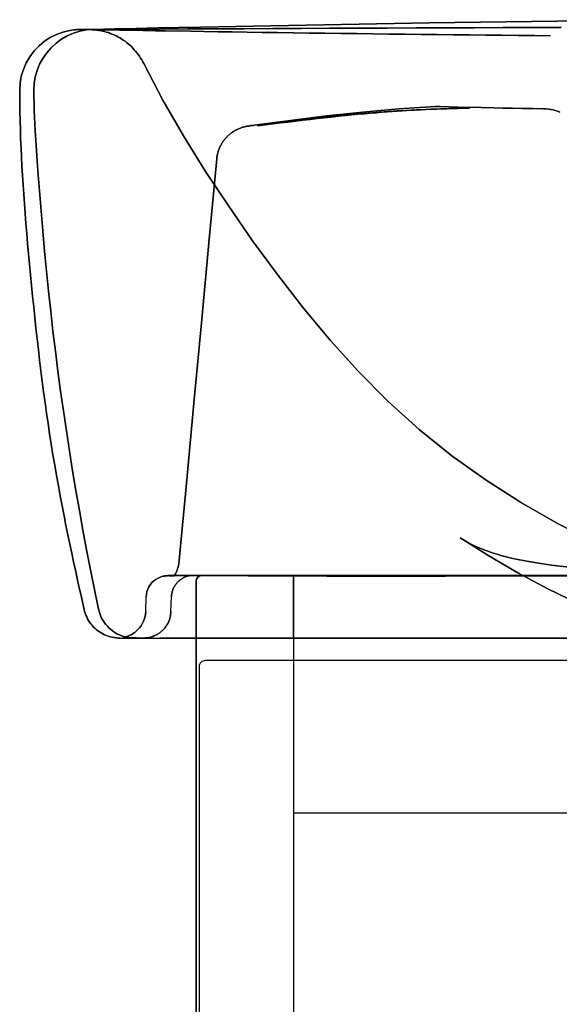
# Model space of a CAD drawing. Extents: x -0.181 to 0.181, y 0 to 0.649.
# Drawn here: x -0.181 to -0.092, y 0.487 to 0.648 of the extents above; entities that cross this region are included whole.
import ezdxf

# ---------------------------------------------------------------- set-up
doc = ezdxf.new("R2010")
doc.units = 0
doc.layers.get('defpoints').update_dxf_attribs({"color": 4})

msp = doc.modelspace()

# ---------------------------------------------------------------- linework, layer by layer
for points in [[(-0.0754, 0.64831), (-0.11311, 0.64781), (-0.15081, 0.6471), (-0.15434, 0.64703), (-0.15787, 0.64695), (-0.16139, 0.64687), (-0.16492, 0.64679), (-0.16844, 0.6467), (-0.16862, 0.6467), (-0.16891, 0.64671), (-0.16862, 0.6467), (-0.16844, 0.6467), (-0.16492, 0.64679), (-0.16139, 0.64687), (-0.15787, 0.64695), (-0.15434, 0.64703), (-0.15081, 0.6471), (-0.11311, 0.64781), (-0.0754, 0.64831)], [(-0.09145, 0.64703), (-0.09624, 0.64701), (-0.10103, 0.647), (-0.1058, 0.64698), (-0.11057, 0.64697), (-0.11532, 0.64695), (-0.12007, 0.64693), (-0.1248, 0.64691), (-0.12952, 0.64689), (-0.13423, 0.64687), (-0.13892, 0.64685), (-0.1436, 0.64683), (-0.14826, 0.6468), (-0.15291, 0.64678), (-0.15754, 0.64675), (-0.16208, 0.64672), (-0.1653, 0.6467), (-0.16676, 0.64669), (-0.16729, 0.64669), (-0.1675, 0.64669), (-0.16772, 0.64669), (-0.16795, 0.64669), (-0.16819, 0.64669), (-0.16795, 0.64669), (-0.16772, 0.64669), (-0.1675, 0.64669), (-0.16729, 0.64669), (-0.16676, 0.64669), (-0.1653, 0.6467), (-0.16208, 0.64672), (-0.15754, 0.64675), (-0.15291, 0.64678), (-0.14826, 0.6468), (-0.1436, 0.64683), (-0.13892, 0.64685), (-0.13423, 0.64687), (-0.12952, 0.64689), (-0.1248, 0.64691), (-0.12007, 0.64693), (-0.11532, 0.64695), (-0.11057, 0.64697), (-0.1058, 0.64698), (-0.10103, 0.647), (-0.09624, 0.64701), (-0.09145, 0.64703)], [(-0.16402, 0.54671), (-0.16015, 0.54671)], [(-0.15996, 0.54671), (-0.15748, 0.54671)], [(0.15996, 0.54671), (-0.15677, 0.54671), (-0.04172, 0.54671), (0, 0.54671), (0.14549, 0.54671)], [(-0.1355, 0.54671), (-0.1355, 0.543)]]:
    msp.add_lwpolyline(points)
for points in [[(-0.16819, 0.64669), (-0.1683, 0.64669), (-0.16842, 0.6467), (-0.16852, 0.6467), (-0.16863, 0.6467), (-0.16878, 0.6467), (-0.1689, 0.6467), (-0.16901, 0.64671), (-0.16912, 0.64671), (-0.16923, 0.64671), (-0.16934, 0.64671), (-0.16944, 0.64671), (-0.16954, 0.64671), (-0.16969, 0.64671), (-0.16983, 0.64671), (-0.16996, 0.64671), (-0.17008, 0.64671), (-0.17019, 0.64671), (-0.1703, 0.64671), (-0.17043, 0.64671), (-0.17056, 0.64671), (-0.17068, 0.64671), (-0.17081, 0.6467), (-0.17093, 0.6467), (-0.17105, 0.64669), (-0.17117, 0.64668), (-0.17132, 0.64667), (-0.17144, 0.64666), (-0.17162, 0.64664), (-0.17194, 0.6466), (-0.17251, 0.6465), (-0.17342, 0.64628), (-0.17445, 0.6459), (-0.17548, 0.64539), (-0.17645, 0.64476), (-0.17734, 0.64401), (-0.17815, 0.64317), (-0.17885, 0.64223), (-0.17944, 0.64122), (-0.17991, 0.64015), (-0.18025, 0.63903), (-0.18045, 0.63787), (-0.18052, 0.63671), (-0.18045, 0.63787), (-0.18025, 0.63903), (-0.17991, 0.64015), (-0.17944, 0.64122), (-0.17885, 0.64223), (-0.17815, 0.64317), (-0.17734, 0.64401), (-0.17645, 0.64476), (-0.17548, 0.64539), (-0.17445, 0.6459), (-0.17342, 0.64628), (-0.17251, 0.6465), (-0.17194, 0.6466), (-0.17162, 0.64664), (-0.17144, 0.64666), (-0.17132, 0.64667), (-0.17117, 0.64668), (-0.17105, 0.64669), (-0.17093, 0.6467), (-0.17081, 0.6467), (-0.17068, 0.64671), (-0.17056, 0.64671), (-0.17043, 0.64671), (-0.1703, 0.64671), (-0.17019, 0.64671), (-0.17008, 0.64671), (-0.16996, 0.64671), (-0.16983, 0.64671), (-0.16969, 0.64671), (-0.16954, 0.64671), (-0.16944, 0.64671), (-0.16934, 0.64671), (-0.16923, 0.64671), (-0.16912, 0.64671), (-0.16901, 0.64671), (-0.1689, 0.6467), (-0.16878, 0.6467), (-0.16863, 0.6467), (-0.16852, 0.6467), (-0.16842, 0.6467), (-0.1683, 0.64669)], [(-0.18052, 0.63671), (-0.18051, 0.63496), (-0.18049, 0.63329), (-0.18046, 0.63171), (-0.18041, 0.63019), (-0.18036, 0.62871), (-0.1803, 0.62724), (-0.18023, 0.62576), (-0.18015, 0.62426), (-0.18006, 0.62274), (-0.17996, 0.6212), (-0.17986, 0.61964), (-0.17974, 0.61805), (-0.17962, 0.61645), (-0.17949, 0.61482), (-0.17935, 0.61318), (-0.17921, 0.61151), (-0.17906, 0.60983), (-0.1789, 0.60812), (-0.17874, 0.60639), (-0.17857, 0.60465), (-0.17839, 0.60289), (-0.17821, 0.60113), (-0.17803, 0.59937), (-0.17784, 0.59761), (-0.17764, 0.59586), (-0.17744, 0.59411), (-0.17724, 0.59237), (-0.17702, 0.59062), (-0.1768, 0.58888), (-0.17658, 0.58715), (-0.17634, 0.58541), (-0.1761, 0.58368), (-0.17585, 0.58196), (-0.17559, 0.58025), (-0.17532, 0.57854), (-0.17505, 0.57683), (-0.17476, 0.57513), (-0.17447, 0.57343), (-0.17416, 0.57174), (-0.17385, 0.57007), (-0.17354, 0.56842), (-0.17323, 0.5668), (-0.17291, 0.56521), (-0.17259, 0.56365), (-0.17227, 0.56213), (-0.17196, 0.56066), (-0.17165, 0.55923), (-0.17135, 0.55785), (-0.17106, 0.5565), (-0.17077, 0.55518), (-0.17048, 0.5539), (-0.1702, 0.55264), (-0.16992, 0.5514), (-0.1702, 0.55264), (-0.17048, 0.5539), (-0.17077, 0.55518), (-0.17106, 0.5565), (-0.17135, 0.55785), (-0.17165, 0.55923), (-0.17196, 0.56066), (-0.17227, 0.56213), (-0.17259, 0.56365), (-0.17291, 0.56521), (-0.17323, 0.5668), (-0.17354, 0.56842), (-0.17385, 0.57007), (-0.17416, 0.57174), (-0.17447, 0.57343), (-0.17476, 0.57513), (-0.17505, 0.57683), (-0.17532, 0.57854), (-0.17559, 0.58025), (-0.17585, 0.58196), (-0.1761, 0.58368), (-0.17634, 0.58541), (-0.17658, 0.58715), (-0.1768, 0.58888), (-0.17702, 0.59062), (-0.17724, 0.59237), (-0.17744, 0.59411), (-0.17764, 0.59586), (-0.17784, 0.59761), (-0.17803, 0.59937), (-0.17821, 0.60113), (-0.17839, 0.60289), (-0.17857, 0.60465), (-0.17874, 0.60639), (-0.1789, 0.60812), (-0.17906, 0.60983), (-0.17921, 0.61151), (-0.17935, 0.61318), (-0.17949, 0.61482), (-0.17962, 0.61645), (-0.17974, 0.61805), (-0.17986, 0.61964), (-0.17996, 0.6212), (-0.18006, 0.62274), (-0.18015, 0.62426), (-0.18023, 0.62576), (-0.1803, 0.62724), (-0.18036, 0.62871), (-0.18041, 0.63019), (-0.18046, 0.63171), (-0.18049, 0.63329), (-0.18051, 0.63496)], [(-0.16992, 0.5514), (-0.16984, 0.55109), (-0.16975, 0.55077), (-0.16963, 0.55047), (-0.1695, 0.55017), (-0.16936, 0.54988), (-0.1692, 0.5496), (-0.16902, 0.54932), (-0.16883, 0.54906), (-0.16862, 0.5488), (-0.16841, 0.54856), (-0.16818, 0.54833), (-0.16793, 0.54812), (-0.16768, 0.54791), (-0.16741, 0.54772), (-0.16713, 0.54755), (-0.16685, 0.54739), (-0.16656, 0.54725), (-0.16626, 0.54712), (-0.16595, 0.54701), (-0.16564, 0.54692), (-0.16532, 0.54684), (-0.165, 0.54678), (-0.16468, 0.54674), (-0.165, 0.54678), (-0.16532, 0.54684), (-0.16564, 0.54692), (-0.16595, 0.54701), (-0.16626, 0.54712), (-0.16656, 0.54725), (-0.16685, 0.54739), (-0.16713, 0.54755), (-0.16741, 0.54772), (-0.16768, 0.54791), (-0.16793, 0.54812), (-0.16818, 0.54833), (-0.16841, 0.54856), (-0.16862, 0.5488), (-0.16883, 0.54906), (-0.16902, 0.54932), (-0.1692, 0.5496), (-0.16936, 0.54988), (-0.1695, 0.55017), (-0.16963, 0.55047), (-0.16975, 0.55077), (-0.16984, 0.55109)], [(-0.16358, 0.54681), (-0.1634, 0.54682), (-0.16323, 0.54682), (-0.1631, 0.54681), (-0.16294, 0.54681), (-0.16274, 0.5468), (-0.16249, 0.54678), (-0.16217, 0.54677), (-0.16178, 0.54675), (-0.1613, 0.54673), (-0.16071, 0.54671), (-0.15996, 0.54671), (-0.16071, 0.54671), (-0.1613, 0.54673), (-0.16178, 0.54675), (-0.16217, 0.54677), (-0.16249, 0.54678), (-0.16274, 0.5468), (-0.16294, 0.54681), (-0.1631, 0.54681), (-0.16323, 0.54682), (-0.1634, 0.54682)], [(-0.16468, 0.54674), (-0.16452, 0.54672), (-0.16438, 0.54671), (-0.16425, 0.54671), (-0.16414, 0.54671), (-0.16403, 0.54671), (-0.16414, 0.54671), (-0.16425, 0.54671), (-0.16438, 0.54671), (-0.16452, 0.54672)], [(-0.15713, 0.54671), (-0.15677, 0.54671), (-0.15748, 0.54671)]]:
    msp.add_lwpolyline(points, close=True)
for points in [[(-0.1505, 0, -0.414214), (-0.1515, 0.001), (-0.1515, 0.54671), (-0.1515, 0.001, 0.414214), (-0.1505, 0), (-0.1355, 0), (-0.1355, 0.001), (-0.1355, 0)], [(0.09722, 0.543), (-0.15, 0.543, 0.414214), (-0.151, 0.542), (-0.151, 0.002, 0.414214), (-0.15, 0.001), (0.13675, 0.001), (0.15, 0.001, 0.414214), (0.151, 0.002), (0.151, 0.542, 0.414214), (0.15, 0.543)], [(0.13675, 0.001), (0.15, 0.001, 0.414214), (0.151, 0.002), (0.151, 0.542, 0.414214), (0.15, 0.543), (-0.15, 0.543, 0.414214), (-0.151, 0.542), (-0.151, 0.002, 0.414214), (-0.15, 0.001), (-0.13675, 0.001)]]:
    msp.add_lwpolyline(points, format="xyb", close=True)
at = {"layer": 'defpoints'}
for points in [[(-0.1782, 0.63671), (-0.17814, 0.6334), (-0.17798, 0.63009), (-0.17776, 0.62679), (-0.17752, 0.62349), (-0.17727, 0.62019), (-0.177, 0.61689), (-0.17672, 0.6136), (-0.17643, 0.6103), (-0.17611, 0.60701), (-0.17578, 0.60372), (-0.17542, 0.60043), (-0.17505, 0.59714), (-0.17465, 0.59386), (-0.17423, 0.59058), (-0.17379, 0.5873), (-0.17333, 0.58402), (-0.17284, 0.58075), (-0.17234, 0.57748), (-0.17181, 0.57421), (-0.17127, 0.57094), (-0.1707, 0.56768), (-0.17012, 0.56443), (-0.16951, 0.56118), (-0.16888, 0.55793), (-0.16823, 0.55469), (-0.16755, 0.55145), (-0.16747, 0.5511), (-0.16736, 0.55076), (-0.16724, 0.55043), (-0.1671, 0.55011), (-0.16693, 0.54979), (-0.16675, 0.54949), (-0.16655, 0.54919), (-0.16634, 0.54891), (-0.1661, 0.54865), (-0.16586, 0.54839), (-0.16559, 0.54815), (-0.16532, 0.54793), (-0.16503, 0.54772), (-0.16473, 0.54753), (-0.16442, 0.54736), (-0.1641, 0.54721), (-0.16377, 0.54708), (-0.16343, 0.54697), (-0.16309, 0.54687), (-0.16274, 0.5468), (-0.16239, 0.54675), (-0.16204, 0.54672), (-0.16168, 0.54671), (-0.16204, 0.54672), (-0.16239, 0.54675), (-0.16274, 0.5468), (-0.16309, 0.54687), (-0.16343, 0.54697), (-0.16377, 0.54708), (-0.1641, 0.54721), (-0.16442, 0.54736), (-0.16473, 0.54753), (-0.16503, 0.54772), (-0.16532, 0.54793), (-0.16559, 0.54815), (-0.16586, 0.54839), (-0.1661, 0.54865), (-0.16634, 0.54891), (-0.16655, 0.54919), (-0.16675, 0.54949), (-0.16693, 0.54979), (-0.1671, 0.55011), (-0.16724, 0.55043), (-0.16736, 0.55076), (-0.16747, 0.5511), (-0.16755, 0.55145), (-0.16823, 0.55469), (-0.16888, 0.55793), (-0.16951, 0.56118), (-0.17012, 0.56443), (-0.1707, 0.56768), (-0.17127, 0.57094), (-0.17181, 0.57421), (-0.17234, 0.57748), (-0.17284, 0.58075), (-0.17333, 0.58402), (-0.17379, 0.5873), (-0.17423, 0.59058), (-0.17465, 0.59386), (-0.17505, 0.59714), (-0.17542, 0.60043), (-0.17578, 0.60372), (-0.17611, 0.60701), (-0.17643, 0.6103), (-0.17672, 0.6136), (-0.177, 0.61689), (-0.17727, 0.62019), (-0.17752, 0.62349), (-0.17776, 0.62679), (-0.17798, 0.63009), (-0.17814, 0.6334), (-0.1782, 0.63671), (-0.17814, 0.63781), (-0.17796, 0.6389), (-0.17766, 0.63996), (-0.17724, 0.64098), (-0.17671, 0.64195), (-0.17608, 0.64286), (-0.17536, 0.64369), (-0.17454, 0.64444), (-0.17365, 0.64509), (-0.17269, 0.64564), (-0.17168, 0.64608), (-0.17062, 0.64641), (-0.16954, 0.64662), (-0.16844, 0.6467), (-0.16954, 0.64662), (-0.17062, 0.64641), (-0.17168, 0.64608), (-0.17269, 0.64564), (-0.17365, 0.64509), (-0.17454, 0.64444), (-0.17536, 0.64369), (-0.17608, 0.64286), (-0.17671, 0.64195), (-0.17724, 0.64098), (-0.17766, 0.63996), (-0.17796, 0.6389), (-0.17814, 0.63781)], [(-0.16891, 0.64671), (-0.16929, 0.64671), (-0.1694, 0.64671), (-0.16952, 0.64671), (-0.16963, 0.64671), (-0.16974, 0.64671), (-0.16984, 0.64671), (-0.17003, 0.64671), (-0.1702, 0.64671), (-0.17034, 0.64671), (-0.17047, 0.64671), (-0.17059, 0.64671), (-0.17035, 0.6467), (-0.17059, 0.64671), (-0.17047, 0.64671), (-0.17034, 0.64671), (-0.1702, 0.64671), (-0.17003, 0.64671), (-0.16984, 0.64671), (-0.16974, 0.64671), (-0.16963, 0.64671), (-0.16952, 0.64671), (-0.1694, 0.64671), (-0.16929, 0.64671)], [(-0.16849, 0.64667), (-0.1686, 0.64668), (-0.16871, 0.64668), (-0.16861, 0.64667), (-0.16848, 0.64667), (-0.16832, 0.64666), (-0.1682, 0.64665), (-0.16803, 0.64663), (-0.16781, 0.6466), (-0.16753, 0.64656), (-0.16723, 0.64651), (-0.16692, 0.64645), (-0.16659, 0.64637), (-0.16627, 0.64628), (-0.16594, 0.64618), (-0.16562, 0.64606), (-0.1653, 0.64594), (-0.16499, 0.6458), (-0.16468, 0.64566), (-0.16437, 0.6455), (-0.16407, 0.64533), (-0.16378, 0.64515), (-0.16349, 0.64496), (-0.1632, 0.64476), (-0.16293, 0.64456), (-0.16266, 0.64434), (-0.1624, 0.64411), (-0.16215, 0.64388), (-0.16191, 0.64363), (-0.16167, 0.64338), (-0.16145, 0.64312), (-0.16123, 0.64285), (-0.16102, 0.64258), (-0.16082, 0.6423), (-0.16063, 0.64201), (-0.16045, 0.64171), (-0.16029, 0.64141), (-0.16013, 0.64111), (-0.16029, 0.64141), (-0.16045, 0.64171), (-0.16063, 0.64201), (-0.16082, 0.6423), (-0.16102, 0.64258), (-0.16123, 0.64285), (-0.16145, 0.64312), (-0.16167, 0.64338), (-0.16191, 0.64363), (-0.16215, 0.64388), (-0.1624, 0.64411), (-0.16266, 0.64434), (-0.16293, 0.64456), (-0.1632, 0.64476), (-0.16349, 0.64496), (-0.16378, 0.64515), (-0.16407, 0.64533), (-0.16437, 0.6455), (-0.16468, 0.64566), (-0.16499, 0.6458), (-0.1653, 0.64594), (-0.16562, 0.64606), (-0.16594, 0.64618), (-0.16627, 0.64628), (-0.16659, 0.64637), (-0.16692, 0.64645), (-0.16723, 0.64651), (-0.16753, 0.64656), (-0.16781, 0.6466), (-0.16803, 0.64663), (-0.1682, 0.64665), (-0.16832, 0.64666), (-0.16848, 0.64667), (-0.16861, 0.64667), (-0.16871, 0.64668), (-0.1686, 0.64668)], [(-0.1685, 0.64667), (-0.16829, 0.64667), (-0.16819, 0.64667), (-0.16808, 0.64667), (-0.16798, 0.64666), (-0.16786, 0.64666), (-0.16775, 0.64666), (-0.15655, 0.64647), (-0.16775, 0.64666), (-0.16786, 0.64666), (-0.16798, 0.64666), (-0.16808, 0.64667), (-0.16819, 0.64667), (-0.16829, 0.64667)], [(-0.15655, 0.64647), (-0.1582, 0.6465), (-0.15965, 0.64652), (-0.1676, 0.64666), (-0.16788, 0.64666), (-0.16812, 0.64667), (-0.16831, 0.64667), (-0.16847, 0.64667), (-0.16831, 0.64667), (-0.16812, 0.64667), (-0.16788, 0.64666), (-0.1676, 0.64666), (-0.15965, 0.64652), (-0.1582, 0.6465)], [(-0.09321, 0.64567), (-0.09588, 0.6457), (-0.09855, 0.64572), (-0.10121, 0.64575), (-0.10388, 0.64578), (-0.10654, 0.6458), (-0.1092, 0.64583), (-0.11185, 0.64586), (-0.1145, 0.64589), (-0.11715, 0.64592), (-0.1198, 0.64595), (-0.12244, 0.64598), (-0.12507, 0.64602), (-0.1277, 0.64605), (-0.13032, 0.64608), (-0.13293, 0.64612), (-0.13552, 0.64616), (-0.1381, 0.64619), (-0.14064, 0.64623), (-0.14313, 0.64626), (-0.14558, 0.6463), (-0.14796, 0.64634), (-0.15025, 0.64637), (-0.15242, 0.64641), (-0.15025, 0.64637), (-0.14796, 0.64634), (-0.14558, 0.6463), (-0.14313, 0.64626), (-0.14064, 0.64623), (-0.1381, 0.64619), (-0.13552, 0.64616), (-0.13293, 0.64612), (-0.13032, 0.64608), (-0.1277, 0.64605), (-0.12507, 0.64602), (-0.12244, 0.64598), (-0.1198, 0.64595), (-0.11715, 0.64592), (-0.1145, 0.64589), (-0.11185, 0.64586), (-0.1092, 0.64583), (-0.10654, 0.6458), (-0.10388, 0.64578), (-0.10121, 0.64575), (-0.09855, 0.64572), (-0.09588, 0.6457)], [(-0.11216, 0.63404), (-0.11814, 0.63366), (-0.1241, 0.63314), (-0.13006, 0.63249), (-0.13601, 0.63176), (-0.14195, 0.63097), (-0.13601, 0.63176), (-0.13006, 0.63249), (-0.1241, 0.63314), (-0.11814, 0.63366)], [(-0.14142, 0.63085), (-0.14014, 0.63101), (-0.13888, 0.63118), (-0.13763, 0.63134), (-0.13639, 0.63149), (-0.13517, 0.63164), (-0.13396, 0.63179), (-0.13277, 0.63193), (-0.13159, 0.63206), (-0.13042, 0.6322), (-0.12927, 0.63232), (-0.12814, 0.63244), (-0.12702, 0.63256), (-0.12593, 0.63267), (-0.12486, 0.63277), (-0.12384, 0.63286), (-0.12285, 0.63295), (-0.1219, 0.63303), (-0.12099, 0.6331), (-0.1201, 0.63317), (-0.11925, 0.63323), (-0.11843, 0.63329), (-0.11763, 0.63334), (-0.11685, 0.63339), (-0.11607, 0.63344), (-0.11529, 0.63348), (-0.11449, 0.63352), (-0.11367, 0.63356), (-0.11284, 0.63359), (-0.11198, 0.63363), (-0.11113, 0.63366), (-0.11027, 0.63369), (-0.1094, 0.63371), (-0.10852, 0.63373), (-0.10757, 0.63375), (-0.10654, 0.63376), (-0.10757, 0.63375), (-0.10852, 0.63373), (-0.1094, 0.63371), (-0.11027, 0.63369), (-0.11113, 0.63366), (-0.11198, 0.63363), (-0.11284, 0.63359), (-0.11367, 0.63356), (-0.11449, 0.63352), (-0.11529, 0.63348), (-0.11607, 0.63344), (-0.11685, 0.63339), (-0.11763, 0.63334), (-0.11843, 0.63329), (-0.11925, 0.63323), (-0.1201, 0.63317), (-0.12099, 0.6331), (-0.1219, 0.63303), (-0.12285, 0.63295), (-0.12384, 0.63286), (-0.12486, 0.63277), (-0.12593, 0.63267), (-0.12702, 0.63256), (-0.12814, 0.63244), (-0.12927, 0.63232), (-0.13042, 0.6322), (-0.13159, 0.63206), (-0.13277, 0.63193), (-0.13396, 0.63179), (-0.13517, 0.63164), (-0.13639, 0.63149), (-0.13763, 0.63134), (-0.13888, 0.63118), (-0.14014, 0.63101)], [(-0.12131, 0.63312), (-0.12195, 0.63307), (-0.1226, 0.63302), (-0.12325, 0.63297), (-0.12391, 0.63292), (-0.12457, 0.63286), (-0.12523, 0.63281), (-0.12588, 0.63275), (-0.12654, 0.63269), (-0.12719, 0.63263), (-0.12783, 0.63257), (-0.12846, 0.63251), (-0.1291, 0.63245), (-0.12972, 0.63239), (-0.13033, 0.63233), (-0.13092, 0.63227), (-0.13151, 0.63221), (-0.13207, 0.63215), (-0.13263, 0.63209), (-0.13316, 0.63203), (-0.13368, 0.63197), (-0.13418, 0.63192), (-0.13465, 0.63186), (-0.13511, 0.63181), (-0.13554, 0.63176), (-0.13594, 0.63171), (-0.13632, 0.63166), (-0.13668, 0.63162), (-0.13701, 0.63157), (-0.13732, 0.63153), (-0.13759, 0.6315), (-0.13784, 0.63146), (-0.13807, 0.63143), (-0.13828, 0.6314), (-0.13848, 0.63137), (-0.13868, 0.63133), (-0.13848, 0.63137), (-0.13828, 0.6314), (-0.13807, 0.63143), (-0.13784, 0.63146), (-0.13759, 0.6315), (-0.13732, 0.63153), (-0.13701, 0.63157), (-0.13668, 0.63162), (-0.13632, 0.63166), (-0.13594, 0.63171), (-0.13554, 0.63176), (-0.13511, 0.63181), (-0.13465, 0.63186), (-0.13418, 0.63192), (-0.13368, 0.63197), (-0.13316, 0.63203), (-0.13263, 0.63209), (-0.13207, 0.63215), (-0.13151, 0.63221), (-0.13092, 0.63227), (-0.13033, 0.63233), (-0.12972, 0.63239), (-0.1291, 0.63245), (-0.12846, 0.63251), (-0.12783, 0.63257), (-0.12719, 0.63263), (-0.12654, 0.63269), (-0.12588, 0.63275), (-0.12523, 0.63281), (-0.12457, 0.63286), (-0.12391, 0.63292), (-0.12325, 0.63297), (-0.1226, 0.63302), (-0.12195, 0.63307)], [(-0.10692, 0.63376), (-0.10981, 0.6337), (-0.1127, 0.6336), (-0.11558, 0.63347), (-0.11845, 0.63331), (-0.12131, 0.63312), (-0.11845, 0.63331), (-0.11558, 0.63347), (-0.1127, 0.6336), (-0.10981, 0.6337)], [(-0.11138, 0.63405), (-0.11154, 0.63405), (-0.11169, 0.63405), (-0.11185, 0.63405), (-0.11201, 0.63405), (-0.11216, 0.63404), (-0.11201, 0.63405), (-0.11185, 0.63405), (-0.11169, 0.63405), (-0.11154, 0.63405)], [(-0.10249, 0.63382), (-0.10465, 0.63388), (-0.10844, 0.63395), (-0.11002, 0.63399), (-0.11138, 0.63405), (-0.11002, 0.63399), (-0.10844, 0.63395), (-0.10465, 0.63388)], [(-0.10654, 0.63376), (-0.10677, 0.63376), (-0.10692, 0.63376), (-0.10677, 0.63376)], [(-0.09436, 0.63369), (-0.09613, 0.63371), (-0.09782, 0.63373), (-0.09945, 0.63376), (-0.10101, 0.63379), (-0.10249, 0.63382), (-0.10101, 0.63379), (-0.09945, 0.63376), (-0.09782, 0.63373), (-0.09613, 0.63371)], [(-0.14195, 0.63097), (-0.14209, 0.63095), (-0.14223, 0.63093), (-0.14236, 0.63091), (-0.1425, 0.6309), (-0.14262, 0.63088), (-0.14274, 0.63086), (-0.14285, 0.63084), (-0.14296, 0.63082), (-0.14307, 0.63081), (-0.14318, 0.63079), (-0.14329, 0.63076), (-0.14342, 0.63074), (-0.14355, 0.63071), (-0.14369, 0.63067), (-0.14382, 0.63063), (-0.14396, 0.63059), (-0.14409, 0.63055), (-0.14423, 0.6305), (-0.14436, 0.63045), (-0.14449, 0.63039), (-0.14462, 0.63034), (-0.14475, 0.63028), (-0.14488, 0.63021), (-0.14501, 0.63015), (-0.14513, 0.63008), (-0.14526, 0.63), (-0.14538, 0.62993), (-0.1455, 0.62985), (-0.14562, 0.62977), (-0.14573, 0.62968), (-0.14585, 0.62959), (-0.14596, 0.62951), (-0.14607, 0.62941), (-0.14618, 0.62932), (-0.14628, 0.62922), (-0.14638, 0.62912), (-0.14648, 0.62902), (-0.14658, 0.62891), (-0.14668, 0.62881), (-0.14677, 0.6287), (-0.14686, 0.62859), (-0.14695, 0.62847), (-0.14703, 0.62836), (-0.14711, 0.62824), (-0.14719, 0.62812), (-0.14727, 0.628), (-0.14734, 0.62787), (-0.14741, 0.62775), (-0.14748, 0.62762), (-0.14754, 0.62749), (-0.1476, 0.62736), (-0.14766, 0.62723), (-0.14772, 0.6271), (-0.14777, 0.62697), (-0.14782, 0.62683), (-0.14786, 0.6267), (-0.1479, 0.62656), (-0.14794, 0.62642), (-0.14798, 0.62628), (-0.14801, 0.62614), (-0.14804, 0.626), (-0.14806, 0.62586), (-0.14809, 0.62572), (-0.14811, 0.62558), (-0.14812, 0.62543), (-0.14811, 0.62558), (-0.14809, 0.62572), (-0.14806, 0.62586), (-0.14804, 0.626), (-0.14801, 0.62614), (-0.14798, 0.62628), (-0.14794, 0.62642), (-0.1479, 0.62656), (-0.14786, 0.6267), (-0.14782, 0.62683), (-0.14777, 0.62697), (-0.14772, 0.6271), (-0.14766, 0.62723), (-0.1476, 0.62736), (-0.14754, 0.62749), (-0.14748, 0.62762), (-0.14741, 0.62775), (-0.14734, 0.62787), (-0.14727, 0.628), (-0.14719, 0.62812), (-0.14711, 0.62824), (-0.14703, 0.62836), (-0.14695, 0.62847), (-0.14686, 0.62859), (-0.14677, 0.6287), (-0.14668, 0.62881), (-0.14658, 0.62891), (-0.14648, 0.62902), (-0.14638, 0.62912), (-0.14628, 0.62922), (-0.14618, 0.62932), (-0.14607, 0.62941), (-0.14596, 0.62951), (-0.14585, 0.62959), (-0.14573, 0.62968), (-0.14562, 0.62977), (-0.1455, 0.62985), (-0.14538, 0.62993), (-0.14526, 0.63), (-0.14513, 0.63008), (-0.14501, 0.63015), (-0.14488, 0.63021), (-0.14475, 0.63028), (-0.14462, 0.63034), (-0.14449, 0.63039), (-0.14436, 0.63045), (-0.14423, 0.6305), (-0.14409, 0.63055), (-0.14396, 0.63059), (-0.14382, 0.63063), (-0.14369, 0.63067), (-0.14355, 0.63071), (-0.14342, 0.63074), (-0.14329, 0.63076), (-0.14318, 0.63079), (-0.14307, 0.63081), (-0.14296, 0.63082), (-0.14285, 0.63084), (-0.14274, 0.63086), (-0.14262, 0.63088), (-0.1425, 0.6309), (-0.14236, 0.63091), (-0.14223, 0.63093), (-0.14209, 0.63095)], [(-0.13868, 0.63133), (-0.13943, 0.6312), (-0.14009, 0.63108), (-0.14065, 0.63098), (-0.1411, 0.6309), (-0.14142, 0.63085), (-0.1411, 0.6309), (-0.14065, 0.63098), (-0.14009, 0.63108), (-0.13943, 0.6312)], [(-0.14812, 0.62543), (-0.14936, 0.61225), (-0.15059, 0.59907), (-0.15182, 0.58589), (-0.15305, 0.57271), (-0.15427, 0.55953), (-0.15305, 0.57271), (-0.15182, 0.58589), (-0.15059, 0.59907), (-0.14936, 0.61225)], [(-0.10808, 0.56318), (-0.10338, 0.56022), (-0.09857, 0.55743), (-0.09367, 0.55482), (-0.0887, 0.55238), (-0.08366, 0.55011), (-0.0887, 0.55238), (-0.09367, 0.55482), (-0.09857, 0.55743), (-0.10338, 0.56022)], [(-0.10262, 0.56065), (-0.10401, 0.56113), (-0.10525, 0.56164), (-0.10633, 0.56216), (-0.10728, 0.56268), (-0.10808, 0.56318), (-0.10728, 0.56268), (-0.10633, 0.56216), (-0.10525, 0.56164), (-0.10401, 0.56113)], [(-0.10051, 0.56006), (-0.10097, 0.56017), (-0.1014, 0.56029), (-0.10183, 0.56041), (-0.10223, 0.56053), (-0.10262, 0.56065), (-0.10223, 0.56053), (-0.10183, 0.56041), (-0.1014, 0.56029), (-0.10097, 0.56017)], [(-0.08532, 0.55793), (-0.08697, 0.55805), (-0.08857, 0.5582), (-0.09012, 0.55835), (-0.09162, 0.55852), (-0.09308, 0.55871), (-0.09447, 0.5589), (-0.09581, 0.55911), (-0.09709, 0.55933), (-0.0983, 0.55956), (-0.09944, 0.5598), (-0.10051, 0.56006), (-0.09944, 0.5598), (-0.0983, 0.55956), (-0.09709, 0.55933), (-0.09581, 0.55911), (-0.09447, 0.5589), (-0.09308, 0.55871), (-0.09162, 0.55852), (-0.09012, 0.55835), (-0.08857, 0.5582), (-0.08697, 0.55805)], [(-0.15427, 0.55953), (-0.15429, 0.55939), (-0.1543, 0.55924), (-0.15432, 0.5591), (-0.15435, 0.55896), (-0.15437, 0.55882), (-0.1544, 0.55868), (-0.15443, 0.55854), (-0.15447, 0.5584), (-0.15451, 0.55827), (-0.15455, 0.55813), (-0.15459, 0.558), (-0.15463, 0.55787), (-0.15468, 0.55774), (-0.15473, 0.55761), (-0.15478, 0.55749), (-0.15483, 0.55737), (-0.15489, 0.55725), (-0.15483, 0.55737), (-0.15478, 0.55749), (-0.15473, 0.55761), (-0.15468, 0.55774), (-0.15463, 0.55787), (-0.15459, 0.558), (-0.15455, 0.55813), (-0.15451, 0.55827), (-0.15447, 0.5584), (-0.15443, 0.55854), (-0.1544, 0.55868), (-0.15437, 0.55882), (-0.15435, 0.55896), (-0.15432, 0.5591), (-0.1543, 0.55924), (-0.15429, 0.55939)], [(-0.15596, 0.55696), (-0.15609, 0.55696), (-0.15619, 0.55696), (-0.15629, 0.55695), (-0.1564, 0.55694), (-0.15651, 0.55693), (-0.15665, 0.55692), (-0.15675, 0.5569), (-0.15691, 0.55687), (-0.15713, 0.55681), (-0.15743, 0.55671), (-0.15777, 0.55656), (-0.15812, 0.55635), (-0.15845, 0.5561), (-0.15876, 0.55581), (-0.15903, 0.55548), (-0.15926, 0.55512), (-0.15945, 0.55473), (-0.15959, 0.55433), (-0.15968, 0.55391), (-0.15972, 0.55348), (-0.15968, 0.55391), (-0.15959, 0.55433), (-0.15945, 0.55473), (-0.15926, 0.55512), (-0.15903, 0.55548), (-0.15876, 0.55581), (-0.15845, 0.5561), (-0.15812, 0.55635), (-0.15777, 0.55656), (-0.15743, 0.55671), (-0.15713, 0.55681), (-0.15691, 0.55687), (-0.15675, 0.5569), (-0.15665, 0.55692), (-0.15651, 0.55693), (-0.1564, 0.55694), (-0.15629, 0.55695), (-0.15619, 0.55696), (-0.15609, 0.55696)], [(0.13, 0.5569), (0.11445, 0.55687), (0.11052, 0.55686), (-0.00057, 0.55691), (-0.11049, 0.55686), (-0.11443, 0.55687), (-0.13, 0.5569), (-0.15589, 0.55696), (-0.13, 0.5569), (-0.11443, 0.55687), (-0.11049, 0.55686), (-0.00057, 0.55691), (0.11052, 0.55686), (0.11445, 0.55687), (0.13, 0.5569), (0.15589, 0.55696)], [(-0.15196, 0.557), (-0.15209, 0.557), (-0.15223, 0.55699), (-0.15237, 0.55698), (-0.1525, 0.55696), (-0.15263, 0.55694), (-0.15277, 0.55691), (-0.1529, 0.55688), (-0.15303, 0.55684), (-0.15315, 0.5568), (-0.15328, 0.55675), (-0.1534, 0.5567), (-0.15353, 0.55664), (-0.15365, 0.55658), (-0.15377, 0.55651), (-0.15388, 0.55644), (-0.15399, 0.55637), (-0.1541, 0.55629), (-0.15421, 0.55621), (-0.15431, 0.55613), (-0.15441, 0.55604), (-0.15451, 0.55594), (-0.1546, 0.55584), (-0.15469, 0.55574), (-0.15478, 0.55564), (-0.15486, 0.55553), (-0.15494, 0.55542), (-0.15501, 0.55531), (-0.15508, 0.55519), (-0.15515, 0.55508), (-0.15521, 0.55496), (-0.15527, 0.55483), (-0.15532, 0.55471), (-0.15536, 0.55458), (-0.15541, 0.55445), (-0.15544, 0.55432), (-0.15547, 0.55419), (-0.1555, 0.55406), (-0.15552, 0.55393), (-0.15554, 0.5538), (-0.15555, 0.55366), (-0.15556, 0.55353), (-0.15555, 0.55366), (-0.15554, 0.5538), (-0.15552, 0.55393), (-0.1555, 0.55406), (-0.15547, 0.55419), (-0.15544, 0.55432), (-0.15541, 0.55445), (-0.15536, 0.55458), (-0.15532, 0.55471), (-0.15527, 0.55483), (-0.15521, 0.55496), (-0.15515, 0.55508), (-0.15508, 0.55519), (-0.15501, 0.55531), (-0.15494, 0.55542), (-0.15486, 0.55553), (-0.15478, 0.55564), (-0.15469, 0.55574), (-0.1546, 0.55584), (-0.15451, 0.55594), (-0.15441, 0.55604), (-0.15431, 0.55613), (-0.15421, 0.55621), (-0.1541, 0.55629), (-0.15399, 0.55637), (-0.15388, 0.55644), (-0.15377, 0.55651), (-0.15365, 0.55658), (-0.15353, 0.55664), (-0.1534, 0.5567), (-0.15328, 0.55675), (-0.15315, 0.5568), (-0.15303, 0.55684), (-0.1529, 0.55688), (-0.15277, 0.55691), (-0.15263, 0.55694), (-0.1525, 0.55696), (-0.15237, 0.55698), (-0.15223, 0.55699), (-0.15209, 0.557), (-0.15196, 0.557), (-0.15209, 0.557), (-0.15221, 0.557), (-0.15234, 0.55699), (-0.15254, 0.55699), (-0.15234, 0.55699), (-0.15221, 0.557), (-0.15209, 0.557)], [(-0.15489, 0.55724), (-0.15501, 0.55712), (-0.15512, 0.55703), (-0.15523, 0.55695), (-0.15511, 0.55695), (-0.15523, 0.55695), (-0.15512, 0.55703), (-0.15501, 0.55712)], [(-0.1355, 0.556), (-0.1355, 0.557), (-0.1355, 0.54671)], [(-0.1598, 0.55108), (-0.15985, 0.55056), (-0.15996, 0.55006), (-0.16012, 0.54958), (-0.16032, 0.54914), (-0.16056, 0.54874), (-0.16082, 0.54839), (-0.16109, 0.54809), (-0.16135, 0.54784), (-0.16159, 0.54764), (-0.16182, 0.54749), (-0.16202, 0.54736), (-0.1622, 0.54726), (-0.16236, 0.54718), (-0.16249, 0.54712), (-0.16262, 0.54706), (-0.16272, 0.54702), (-0.1629, 0.54696), (-0.16303, 0.54693), (-0.16314, 0.5469), (-0.16327, 0.54686), (-0.16337, 0.54684), (-0.16348, 0.54682), (-0.16358, 0.54681), (-0.16348, 0.54682), (-0.16337, 0.54684), (-0.16327, 0.54686), (-0.16314, 0.5469), (-0.16303, 0.54693), (-0.1629, 0.54696), (-0.16272, 0.54702), (-0.16262, 0.54706), (-0.16249, 0.54712), (-0.16236, 0.54718), (-0.1622, 0.54726), (-0.16202, 0.54736), (-0.16182, 0.54749), (-0.16159, 0.54764), (-0.16135, 0.54784), (-0.16109, 0.54809), (-0.16082, 0.54839), (-0.16056, 0.54874), (-0.16032, 0.54914), (-0.16012, 0.54958), (-0.15996, 0.55006), (-0.15985, 0.55056)], [(-0.15565, 0.55105), (-0.15566, 0.5509), (-0.15567, 0.55075), (-0.15569, 0.55061), (-0.15571, 0.55046), (-0.15573, 0.55032), (-0.15577, 0.55017), (-0.1558, 0.55003), (-0.15584, 0.54989), (-0.15589, 0.54975), (-0.15594, 0.54961), (-0.15599, 0.54947), (-0.15605, 0.54934), (-0.15611, 0.54921), (-0.15618, 0.54908), (-0.15625, 0.54895), (-0.15633, 0.54882), (-0.15641, 0.5487), (-0.1565, 0.54858), (-0.15658, 0.54846), (-0.15667, 0.54834), (-0.15677, 0.54823), (-0.15687, 0.54812), (-0.15697, 0.54802), (-0.15708, 0.54792), (-0.15719, 0.54782), (-0.1573, 0.54772), (-0.15741, 0.54763), (-0.15753, 0.54754), (-0.15765, 0.54746), (-0.15778, 0.54738), (-0.1579, 0.54731), (-0.15803, 0.54723), (-0.15816, 0.54717), (-0.15829, 0.54711), (-0.15843, 0.54705), (-0.15857, 0.54699), (-0.15871, 0.54694), (-0.15885, 0.5469), (-0.15899, 0.54686), (-0.15913, 0.54682), (-0.15927, 0.54679), (-0.15942, 0.54677), (-0.15956, 0.54674), (-0.15971, 0.54673), (-0.15986, 0.54672), (-0.16, 0.54671), (-0.16015, 0.54671), (-0.16, 0.54671), (-0.15986, 0.54672), (-0.15971, 0.54673), (-0.15956, 0.54674), (-0.15942, 0.54677), (-0.15927, 0.54679), (-0.15913, 0.54682), (-0.15899, 0.54686), (-0.15885, 0.5469), (-0.15871, 0.54694), (-0.15857, 0.54699), (-0.15843, 0.54705), (-0.15829, 0.54711), (-0.15816, 0.54717), (-0.15803, 0.54723), (-0.1579, 0.54731), (-0.15778, 0.54738), (-0.15765, 0.54746), (-0.15753, 0.54754), (-0.15741, 0.54763), (-0.1573, 0.54772), (-0.15719, 0.54782), (-0.15708, 0.54792), (-0.15697, 0.54802), (-0.15687, 0.54812), (-0.15677, 0.54823), (-0.15667, 0.54834), (-0.15658, 0.54846), (-0.1565, 0.54858), (-0.15641, 0.5487), (-0.15633, 0.54882), (-0.15625, 0.54895), (-0.15618, 0.54908), (-0.15611, 0.54921), (-0.15605, 0.54934), (-0.15599, 0.54947), (-0.15594, 0.54961), (-0.15589, 0.54975), (-0.15584, 0.54989), (-0.1558, 0.55003), (-0.15577, 0.55017), (-0.15573, 0.55032), (-0.15571, 0.55046), (-0.15569, 0.55061), (-0.15567, 0.55075), (-0.15566, 0.5509)]]:
    msp.add_lwpolyline(points, close=True, dxfattribs=at)
for points in [[(-0.16853, 0.64667), (-0.17033, 0.6467)], [(-0.15242, 0.64641), (-0.15655, 0.64647)], [(-0.15655, 0.64647), (-0.15242, 0.64641)], [(-0.15242, 0.64641), (-0.09321, 0.64567)], [(-0.08584, 0.56233), (-0.09198, 0.56547), (-0.09799, 0.5689), (-0.10383, 0.57263), (-0.10946, 0.57667), (-0.11485, 0.581), (-0.11996, 0.58564), (-0.12483, 0.59054), (-0.12947, 0.59566), (-0.1339, 0.60097), (-0.13814, 0.60643), (-0.14221, 0.612), (-0.14614, 0.61765), (-0.14995, 0.62338), (-0.15358, 0.6292), (-0.15699, 0.63511), (-0.16013, 0.64111), (-0.15699, 0.63511), (-0.15358, 0.6292), (-0.14995, 0.62338), (-0.14614, 0.61765), (-0.14221, 0.612), (-0.13814, 0.60643), (-0.1339, 0.60097), (-0.12947, 0.59566), (-0.12483, 0.59054), (-0.11996, 0.58564), (-0.11485, 0.581), (-0.10946, 0.57667), (-0.10383, 0.57263), (-0.09799, 0.5689), (-0.09198, 0.56547), (-0.08584, 0.56233)], [(-0.0917, 0.63312), (-0.09206, 0.63326), (-0.09243, 0.63339), (-0.09281, 0.63349), (-0.09319, 0.63357), (-0.09358, 0.63363), (-0.09397, 0.63367), (-0.09436, 0.63369), (-0.09397, 0.63367), (-0.09358, 0.63363), (-0.09319, 0.63357), (-0.09281, 0.63349), (-0.09243, 0.63339), (-0.09206, 0.63326), (-0.0917, 0.63312)], [(0, 0.55693), (-0.13, 0.55696), (-0.1512, 0.55698), (-0.1513, 0.55698), (-0.15141, 0.55698), (-0.15152, 0.55698), (-0.15163, 0.55698), (-0.15173, 0.55698), (-0.15237, 0.55698), (-0.15248, 0.55698), (-0.15258, 0.55698), (-0.15312, 0.55698), (-0.15323, 0.55698), (-0.15334, 0.55698), (-0.15345, 0.55698), (-0.15356, 0.55697), (-0.15367, 0.55697), (-0.15378, 0.55697), (-0.15389, 0.55697), (-0.15401, 0.55697), (-0.15413, 0.55697), (-0.15425, 0.55697), (-0.15436, 0.55697), (-0.15447, 0.55697), (-0.15457, 0.55697), (-0.15468, 0.55697), (-0.15479, 0.55697), (-0.1549, 0.55697), (-0.15501, 0.55697), (-0.15514, 0.55697), (-0.15525, 0.55697), (-0.15535, 0.55697), (-0.15547, 0.55697), (-0.15557, 0.55697), (-0.15568, 0.55696), (-0.15579, 0.55696), (-0.15589, 0.55696), (-0.15599, 0.55696), (-0.15609, 0.55696), (-0.15593, 0.55695), (-0.15583, 0.55695), (-0.15569, 0.55695), (-0.15552, 0.55695), (-0.15533, 0.55695), (-0.15511, 0.55695), (-0.15533, 0.55695), (-0.15552, 0.55695), (-0.15569, 0.55695), (-0.15583, 0.55695), (-0.15593, 0.55695), (-0.15609, 0.55696), (-0.15599, 0.55696), (-0.15589, 0.55696), (-0.15579, 0.55696), (-0.15568, 0.55696), (-0.15557, 0.55697), (-0.15547, 0.55697), (-0.15535, 0.55697), (-0.15525, 0.55697), (-0.15514, 0.55697), (-0.15501, 0.55697), (-0.1549, 0.55697), (-0.15479, 0.55697), (-0.15468, 0.55697), (-0.15457, 0.55697), (-0.15447, 0.55697), (-0.15436, 0.55697), (-0.15425, 0.55697), (-0.15413, 0.55697), (-0.15401, 0.55697), (-0.15389, 0.55697), (-0.15378, 0.55697), (-0.15367, 0.55697), (-0.15356, 0.55697), (-0.15345, 0.55698), (-0.15334, 0.55698), (-0.15323, 0.55698), (-0.15312, 0.55698), (-0.15258, 0.55698), (-0.15248, 0.55698), (-0.15237, 0.55698), (-0.15173, 0.55698), (-0.15163, 0.55698), (-0.15152, 0.55698), (-0.15141, 0.55698), (-0.1513, 0.55698), (-0.1512, 0.55698), (-0.13, 0.55696), (0, 0.55693)], [(-0.15253, 0.55699), (-0.14698, 0.55699)], [(-0.15196, 0.557), (-0.1505, 0.557)], [(-0.02418, 0.55695), (-0.13, 0.55698), (-0.14698, 0.55699), (-0.13, 0.55698), (-0.02418, 0.55695)], [(-0.1598, 0.55108), (-0.15972, 0.55348)], [(-0.15565, 0.55105), (-0.15556, 0.55353)], [(-0.15748, 0.54671), (-0.15713, 0.54671)], [(-0.15677, 0.54671), (-0.14783, 0.54671)], [(-0.1355, 0.543), (-0.1355, 0.001)], [(-0.1355, 0.518), (0.1355, 0.518)]]:
    msp.add_lwpolyline(points, dxfattribs=at)
msp.add_lwpolyline([(0.1355, 0.556), (0.1355, 0.54671), (0.1355, 0.557), (0.07638, 0.557), (0.06721, 0.60834, 0.363354), (0.05244, 0.62071), (-0.05244, 0.62071, 0.363354), (-0.06721, 0.60834), (-0.07638, 0.557), (-0.1505, 0.557, 0.414214), (-0.1515, 0.556), (-0.1515, 0.54671), (-0.1515, 0.556, -0.414214), (-0.1505, 0.557), (-0.07638, 0.557), (-0.06721, 0.60834, -0.363354), (-0.05244, 0.62071), (0.05244, 0.62071, -0.363354), (0.06721, 0.60834), (0.07638, 0.557), (0.13, 0.557), (0.1355, 0.557)], format="xyb", close=True, dxfattribs=at)
for centre, major_axis, ratio, start_param, end_param in [((-0.1687, 0.63668), (0.0002, 0.01), 0.99846, 0.00012, 0.003613), ((-0.1687, 0.63668), (0.0002, 0.01), 0.99846, 0.00012, 0.003613), ((-0.16867, 0.63668), (0.0002, 0.01), 0.998337, 6.283185, 6.286472), ((-0.16867, 0.63668), (0.0002, 0.01), 0.998337, 6.283185, 6.286472), ((-0.1559, 0.55336), (0, 0.0036), 0.99984, 6.280518, 6.299655), ((-0.1559, 0.55336), (0, 0.0036), 0.99984, 6.280518, 6.299655)]:
    msp.add_ellipse(centre, major_axis=major_axis, ratio=ratio, start_param=start_param, end_param=end_param, dxfattribs=at)

doc.saveas('drawing.dxf')
